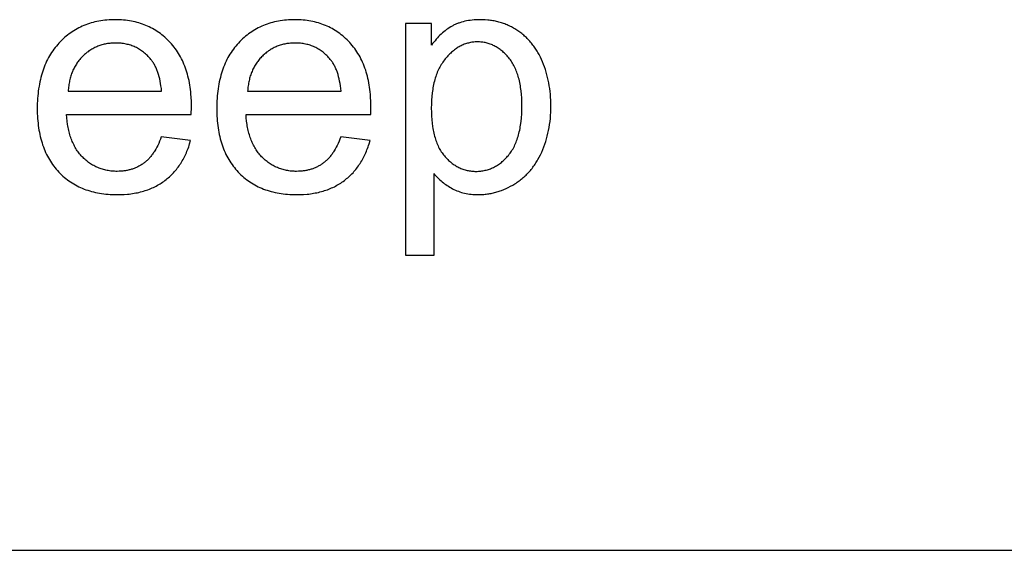
# Model space of a CAD drawing. Units: millimetres. Extents: x 0 to 53400, y 0 to 19500.
# Drawn here: x 19135 to 20839, y 15000 to 15918 of the extents above; entities that cross this region are included whole.
import ezdxf

# ---------------------------------------------------------------- set-up
doc = ezdxf.new("R2010")
doc.units = ezdxf.units.MM
doc.header["$LTSCALE"] = 3
doc.header["$MEASUREMENT"] = 0
doc.layers.add('- TAB', color=4, linetype='Continuous', true_color=0x00ffff)
doc.layers.add('- TITLES', color=7, linetype='Continuous', true_color=0x7fffbf)

msp = doc.modelspace()

# ---------------------------------------------------------------- linework, layer by layer
at = {"layer": '- TAB'}
msp.add_lwpolyline([(15600, 15000), (28200, 15000)], dxfattribs=at)
at = {"layer": '- TITLES'}
for points in [[(19432, 15754), (19432.3, 15767), (19432.2, 15775.9), (19431.7, 15784.5), (19431.4, 15788.7), (19431, 15792.8), (19430.6, 15796.9), (19430, 15800.9), (19429.4, 15804.8), (19428.7, 15808.7), (19428, 15812.5), (19427.1, 15816.3), (19426.2, 15820), (19425.3, 15823.6), (19424.2, 15827.2), (19423.1, 15830.7), (19421.9, 15834.2), (19420.7, 15837.5), (19419.3, 15840.9), (19417.9, 15844.1), (19416.5, 15847.3), (19414.9, 15850.4), (19413.3, 15853.5), (19411.6, 15856.5), (19409.9, 15859.5), (19408, 15862.3), (19406.1, 15865.1), (19404.1, 15867.9), (19402.1, 15870.6), (19400, 15873.2), (19397.8, 15875.8), (19395.5, 15878.3), (19393.2, 15880.7), (19390.8, 15883.1), (19388.4, 15885.4), (19386, 15887.6), (19383.5, 15889.7), (19381, 15891.7), (19378.4, 15893.7), (19375.8, 15895.6), (19373.1, 15897.4), (19370.4, 15899.1), (19367.7, 15900.8), (19364.9, 15902.4), (19362.1, 15903.9), (19359.2, 15905.3), (19356.3, 15906.7), (19353.4, 15907.9), (19350.4, 15909.1), (19347.4, 15910.3), (19344.3, 15911.3), (19341.2, 15912.3), (19338, 15913.2), (19334.8, 15914), (19331.6, 15914.7), (19328.3, 15915.4), (19325, 15915.9), (19321.7, 15916.4), (19318.3, 15916.9), (19314.8, 15917.2), (19311.3, 15917.5), (19307.8, 15917.7), (19304.2, 15917.8), (19300.6, 15917.8), (19296.9, 15917.8), (19293.2, 15917.7), (19289.6, 15917.5), (19286, 15917.2), (19282.4, 15916.8), (19278.9, 15916.4), (19275.4, 15915.9), (19272, 15915.3), (19268.7, 15914.6), (19265.3, 15913.9), (19262, 15913.1), (19258.8, 15912.2), (19255.6, 15911.2), (19252.4, 15910.1), (19249.3, 15909), (19246.2, 15907.7), (19243.2, 15906.4), (19240.2, 15905.1), (19237.3, 15903.6), (19234.4, 15902.1), (19231.5, 15900.4), (19228.7, 15898.8), (19225.9, 15897), (19223.2, 15895.1), (19220.5, 15893.2), (19217.9, 15891.2), (19215.3, 15889.1), (19212.8, 15886.9), (19210.3, 15884.7), (19207.8, 15882.4), (19205.4, 15880), (19203, 15877.5), (19200.7, 15874.9), (19198.5, 15872.3), (19196.3, 15869.6), (19194.2, 15866.9), (19192.2, 15864.1), (19190.2, 15861.2), (19188.3, 15858.2), (19186.5, 15855.2), (19184.8, 15852.2), (19183.2, 15849.1), (19181.6, 15845.9), (19180.1, 15842.6), (19178.6, 15839.3), (19177.3, 15835.9), (19176, 15832.4), (19174.8, 15828.9), (19173.6, 15825.4), (19172.6, 15821.7), (19171.6, 15818), (19170.7, 15814.2), (19169.8, 15810.4), (19169.1, 15806.5), (19168.4, 15802.6), (19167.7, 15798.5), (19167.2, 15794.4), (19166.7, 15790.3), (19166.3, 15786.1), (19166, 15781.8), (19165.7, 15777.5), (19165.5, 15773), (19165.4, 15764), (19165.5, 15755.3), (19165.7, 15751.1), (19166, 15746.9), (19166.3, 15742.7), (19166.7, 15738.7), (19167.2, 15734.7), (19167.7, 15730.7), (19168.3, 15726.8), (19169, 15723), (19169.8, 15719.2), (19170.6, 15715.5), (19171.5, 15711.9), (19172.5, 15708.3), (19173.6, 15704.8), (19174.7, 15701.3), (19175.9, 15697.9), (19177.2, 15694.6), (19178.5, 15691.3), (19179.9, 15688.1), (19181.4, 15684.9), (19183, 15681.8), (19184.6, 15678.8), (19186.3, 15675.8), (19188.1, 15672.9), (19190, 15670.1), (19191.9, 15667.3), (19193.9, 15664.6), (19195.9, 15661.9), (19198.1, 15659.3), (19200.3, 15656.8), (19202.6, 15654.3), (19205, 15651.9), (19207.4, 15649.6), (19209.8, 15647.3), (19212.3, 15645.1), (19214.9, 15643), (19217.5, 15641), (19220.1, 15639), (19222.9, 15637.2), (19225.6, 15635.4), (19228.4, 15633.7), (19231.3, 15632), (19234.2, 15630.5), (19237.2, 15629), (19240.2, 15627.5), (19243.3, 15626.2), (19246.4, 15624.9), (19249.6, 15623.8), (19252.8, 15622.7), (19256.1, 15621.6), (19259.4, 15620.7), (19262.8, 15619.8), (19266.2, 15619), (19269.7, 15618.3), (19273.2, 15617.6), (19276.8, 15617), (19280.5, 15616.5), (19284.1, 15616.1), (19287.9, 15615.8), (19291.7, 15615.5), (19295.5, 15615.3), (19299.4, 15615.2), (19303.4, 15615.2), (19309.6, 15615.3), (19315.7, 15615.5), (19321.6, 15616), (19324.6, 15616.3), (19327.4, 15616.7), (19330.3, 15617.1), (19333.1, 15617.6), (19335.9, 15618.1), (19338.7, 15618.6), (19341.4, 15619.2), (19344, 15619.9), (19346.7, 15620.6), (19349.3, 15621.3), (19351.9, 15622.1), (19354.4, 15622.9), (19356.9, 15623.8), (19359.4, 15624.8), (19361.8, 15625.7), (19364.2, 15626.8), (19366.6, 15627.8), (19368.9, 15629), (19371.2, 15630.1), (19373.4, 15631.4), (19375.7, 15632.6), (19377.8, 15634), (19380, 15635.3), (19382.1, 15636.7), (19384.2, 15638.2), (19386.2, 15639.7), (19388.2, 15641.3), (19390.2, 15642.9), (19392.1, 15644.5), (19394, 15646.2), (19395.9, 15647.9), (19397.7, 15649.6), (19399.5, 15651.4), (19401.2, 15653.2), (19402.9, 15655.1), (19404.5, 15657), (19406.1, 15658.9), (19407.7, 15660.9), (19409.2, 15662.9), (19410.7, 15665), (19412.2, 15667.1), (19413.6, 15669.2), (19414.9, 15671.4), (19416.3, 15673.6), (19417.6, 15675.9), (19418.8, 15678.2), (19420, 15680.5), (19421.2, 15682.9), (19422.3, 15685.3), (19423.4, 15687.7), (19424.5, 15690.2), (19425.5, 15692.7), (19426.4, 15695.3), (19427.4, 15697.9), (19428.3, 15700.5), (19429.1, 15703.2), (19430.7, 15708.7)], [(19742.6, 15754), (19742.9, 15767), (19742.7, 15775.9), (19742.3, 15784.5), (19742, 15788.7), (19741.6, 15792.8), (19741.1, 15796.9), (19740.6, 15800.9), (19740, 15804.8), (19739.3, 15808.7), (19738.5, 15812.5), (19737.7, 15816.3), (19736.8, 15820), (19735.8, 15823.6), (19734.8, 15827.2), (19733.7, 15830.7), (19732.5, 15834.2), (19731.2, 15837.5), (19729.9, 15840.9), (19728.5, 15844.1), (19727, 15847.3), (19725.5, 15850.4), (19723.9, 15853.5), (19722.2, 15856.5), (19720.4, 15859.5), (19718.6, 15862.3), (19716.7, 15865.1), (19714.7, 15867.9), (19712.7, 15870.6), (19710.5, 15873.2), (19708.3, 15875.8), (19706.1, 15878.3), (19703.8, 15880.7), (19701.4, 15883.1), (19699, 15885.4), (19696.5, 15887.6), (19694.1, 15889.7), (19691.5, 15891.7), (19689, 15893.7), (19686.3, 15895.6), (19683.7, 15897.4), (19681, 15899.1), (19678.3, 15900.8), (19675.5, 15902.4), (19672.7, 15903.9), (19669.8, 15905.3), (19666.9, 15906.7), (19664, 15907.9), (19661, 15909.1), (19657.9, 15910.3), (19654.9, 15911.3), (19651.8, 15912.3), (19648.6, 15913.2), (19645.4, 15914), (19642.2, 15914.7), (19638.9, 15915.4), (19635.6, 15915.9), (19632.2, 15916.4), (19628.8, 15916.9), (19625.4, 15917.2), (19621.9, 15917.5), (19618.4, 15917.7), (19614.8, 15917.8), (19611.2, 15917.8), (19607.5, 15917.8), (19603.8, 15917.7), (19600.1, 15917.5), (19596.5, 15917.2), (19593, 15916.8), (19589.5, 15916.4), (19586, 15915.9), (19582.6, 15915.3), (19579.2, 15914.6), (19575.9, 15913.9), (19572.6, 15913.1), (19569.3, 15912.2), (19566.1, 15911.2), (19563, 15910.1), (19559.9, 15909), (19556.8, 15907.7), (19553.8, 15906.4), (19550.8, 15905.1), (19547.8, 15903.6), (19544.9, 15902.1), (19542.1, 15900.4), (19539.3, 15898.8), (19536.5, 15897), (19533.8, 15895.1), (19531.1, 15893.2), (19528.5, 15891.2), (19525.9, 15889.1), (19523.3, 15886.9), (19520.8, 15884.7), (19518.4, 15882.4), (19515.9, 15880), (19513.6, 15877.5), (19511.3, 15874.9), (19509, 15872.3), (19506.9, 15869.6), (19504.8, 15866.9), (19502.7, 15864.1), (19500.8, 15861.2), (19498.9, 15858.2), (19497.1, 15855.2), (19495.4, 15852.2), (19493.7, 15849.1), (19492.2, 15845.9), (19490.6, 15842.6), (19489.2, 15839.3), (19487.9, 15835.9), (19486.6, 15832.4), (19485.4, 15828.9), (19484.2, 15825.4), (19483.1, 15821.7), (19482.2, 15818), (19481.2, 15814.2), (19480.4, 15810.4), (19479.6, 15806.5), (19478.9, 15802.6), (19478.3, 15798.5), (19477.7, 15794.4), (19477.3, 15790.3), (19476.9, 15786.1), (19476.5, 15781.8), (19476.3, 15777.5), (19476.1, 15773), (19475.9, 15764), (19476.1, 15755.3), (19476.3, 15751.1), (19476.5, 15746.9), (19476.9, 15742.7), (19477.3, 15738.7), (19477.7, 15734.7), (19478.3, 15730.7), (19478.9, 15726.8), (19479.6, 15723), (19480.3, 15719.2), (19481.2, 15715.5), (19482.1, 15711.9), (19483.1, 15708.3), (19484.1, 15704.8), (19485.3, 15701.3), (19486.5, 15697.9), (19487.7, 15694.6), (19489.1, 15691.3), (19490.5, 15688.1), (19492, 15684.9), (19493.5, 15681.8), (19495.2, 15678.8), (19496.9, 15675.8), (19498.7, 15672.9), (19500.5, 15670.1), (19502.4, 15667.3), (19504.4, 15664.6), (19506.5, 15661.9), (19508.7, 15659.3), (19510.9, 15656.8), (19513.2, 15654.3), (19515.5, 15651.9), (19517.9, 15649.6), (19520.4, 15647.3), (19522.9, 15645.1), (19525.4, 15643), (19528, 15641), (19530.7, 15639), (19533.4, 15637.2), (19536.2, 15635.4), (19539, 15633.7), (19541.9, 15632), (19544.8, 15630.5), (19547.7, 15629), (19550.8, 15627.5), (19553.8, 15626.2), (19557, 15624.9), (19560.1, 15623.8), (19563.4, 15622.7), (19566.6, 15621.6), (19570, 15620.7), (19573.3, 15619.8), (19576.8, 15619), (19580.3, 15618.3), (19583.8, 15617.6), (19587.4, 15617), (19591, 15616.5), (19594.7, 15616.1), (19598.4, 15615.8), (19602.2, 15615.5), (19606.1, 15615.3), (19610, 15615.2), (19613.9, 15615.2), (19620.2, 15615.3), (19626.2, 15615.5), (19632.2, 15616), (19635.1, 15616.3), (19638, 15616.7), (19640.9, 15617.1), (19643.7, 15617.6), (19646.5, 15618.1), (19649.2, 15618.6), (19651.9, 15619.2), (19654.6, 15619.9), (19657.3, 15620.6), (19659.9, 15621.3), (19662.4, 15622.1), (19665, 15622.9), (19667.5, 15623.8), (19669.9, 15624.8), (19672.4, 15625.7), (19674.8, 15626.8), (19677.1, 15627.8), (19679.5, 15629), (19681.7, 15630.1), (19684, 15631.4), (19686.2, 15632.6), (19688.4, 15634), (19690.6, 15635.3), (19692.7, 15636.7), (19694.8, 15638.2), (19696.8, 15639.7), (19698.8, 15641.3), (19700.8, 15642.9), (19702.7, 15644.5), (19704.6, 15646.2), (19706.4, 15647.9), (19708.3, 15649.6), (19710, 15651.4), (19711.8, 15653.2), (19713.4, 15655.1), (19715.1, 15657), (19716.7, 15658.9), (19718.3, 15660.9), (19719.8, 15662.9), (19721.3, 15665), (19722.7, 15667.1), (19724.1, 15669.2), (19725.5, 15671.4), (19726.8, 15673.6), (19728.1, 15675.9), (19729.4, 15678.2), (19730.6, 15680.5), (19731.8, 15682.9), (19732.9, 15685.3), (19734, 15687.7), (19735, 15690.2), (19736, 15692.7), (19737, 15695.3), (19737.9, 15697.9), (19738.8, 15700.5), (19739.7, 15703.2), (19741.3, 15708.7)], [(19852, 15651.7), (19853.5, 15649.7), (19855.2, 15647.8), (19856.9, 15646), (19858.7, 15644.1), (19860.5, 15642.4), (19862.3, 15640.6), (19864.3, 15638.9), (19866.2, 15637.3), (19868.3, 15635.6), (19870.3, 15634.1), (19872.5, 15632.5), (19874.7, 15631), (19876.9, 15629.6), (19879.2, 15628.2), (19881.6, 15626.8), (19884, 15625.5), (19886.4, 15624.3), (19888.9, 15623.1), (19891.5, 15622), (19894.1, 15621), (19896.7, 15620.1), (19899.3, 15619.2), (19902, 15618.4), (19904.7, 15617.8), (19907.5, 15617.1), (19910.3, 15616.6), (19913.2, 15616.2), (19916.1, 15615.8), (19919, 15615.5), (19922, 15615.3), (19925, 15615.2), (19928, 15615.2), (19930.1, 15615.2), (19932.2, 15615.2), (19934.3, 15615.3), (19936.4, 15615.5), (19938.4, 15615.6), (19940.5, 15615.8), (19942.5, 15616.1), (19944.6, 15616.4), (19946.6, 15616.7), (19948.7, 15617), (19950.7, 15617.4), (19952.7, 15617.8), (19954.8, 15618.3), (19956.8, 15618.8), (19958.8, 15619.3), (19960.8, 15619.9), (19962.8, 15620.5), (19964.8, 15621.2), (19966.7, 15621.8), (19968.7, 15622.6), (19972.7, 15624.1), (19976.6, 15625.8), (19980.5, 15627.7), (19984.3, 15629.7), (19988.2, 15631.8), (19992, 15634.1), (19993.9, 15635.3), (19995.7, 15636.6), (19997.5, 15637.8), (19999.3, 15639.1), (20001.1, 15640.4), (20002.9, 15641.8), (20004.6, 15643.2), (20006.3, 15644.6), (20007.9, 15646.1), (20009.6, 15647.6), (20011.2, 15649.1), (20012.7, 15650.7), (20014.3, 15652.3), (20015.8, 15653.9), (20017.3, 15655.5), (20018.8, 15657.2), (20020.2, 15658.9), (20021.6, 15660.7), (20023, 15662.5), (20024.3, 15664.3), (20025.6, 15666.2), (20026.9, 15668), (20028.2, 15670), (20029.4, 15671.9), (20030.6, 15673.9), (20031.8, 15675.9), (20034.1, 15680), (20036.3, 15684.3), (20038.3, 15688.6), (20040.3, 15693.1), (20042.1, 15697.7), (20043.7, 15702.3), (20045.3, 15707), (20046.7, 15711.8), (20048, 15716.6), (20049.2, 15721.5), (20050.3, 15726.4), (20051.2, 15731.5), (20052, 15736.6), (20052.7, 15741.8), (20053.3, 15747), (20053.7, 15752.3), (20054, 15757.7), (20054.2, 15763.2), (20054.3, 15768.7), (20054.2, 15773.8), (20054, 15778.9), (20053.8, 15784), (20053.4, 15789), (20052.9, 15793.9), (20052.2, 15798.8), (20051.5, 15803.7), (20050.7, 15808.5), (20049.7, 15813.2), (20048.6, 15817.9), (20047.4, 15822.5), (20046.1, 15827.1), (20044.7, 15831.6), (20043.2, 15836.1), (20041.6, 15840.5), (20039.8, 15844.9), (20038, 15849.2), (20036, 15853.3), (20033.9, 15857.4), (20031.7, 15861.3), (20030.6, 15863.2), (20029.4, 15865.1), (20028.2, 15866.9), (20027, 15868.8), (20025.8, 15870.5), (20024.5, 15872.3), (20023.2, 15874), (20021.9, 15875.7), (20020.5, 15877.4), (20019.2, 15879), (20017.8, 15880.6), (20016.3, 15882.2), (20014.9, 15883.8), (20013.4, 15885.3), (20011.9, 15886.8), (20010.3, 15888.2), (20008.8, 15889.6), (20007.2, 15891), (20005.5, 15892.4), (20003.9, 15893.7), (20002.2, 15895), (20000.5, 15896.3), (19998.8, 15897.5), (19997, 15898.7), (19995.2, 15899.9), (19993.4, 15901), (19991.6, 15902.1), (19989.8, 15903.2), (19987.9, 15904.2), (19986.1, 15905.2), (19984.2, 15906.2), (19982.3, 15907.1), (19980.4, 15908), (19978.4, 15908.8), (19976.5, 15909.6), (19974.5, 15910.4), (19972.5, 15911.1), (19970.5, 15911.8), (19968.5, 15912.4), (19966.5, 15913.1), (19964.4, 15913.6), (19962.3, 15914.2), (19960.3, 15914.7), (19958.2, 15915.1), (19956, 15915.6), (19953.9, 15916), (19951.7, 15916.3), (19949.6, 15916.6), (19947.4, 15916.9), (19945.2, 15917.2), (19940.7, 15917.5), (19936.2, 15917.8), (19931.6, 15917.8), (19928.1, 15917.8), (19924.6, 15917.7), (19921.2, 15917.4), (19917.9, 15917.1), (19914.7, 15916.7), (19911.5, 15916.3), (19908.4, 15915.7), (19905.3, 15915.1), (19902.3, 15914.3), (19899.4, 15913.5), (19896.6, 15912.6), (19895.2, 15912.1), (19893.8, 15911.6), (19892.4, 15911.1), (19891.1, 15910.5), (19889.7, 15910), (19888.4, 15909.4), (19887.1, 15908.8), (19885.8, 15908.1), (19884.6, 15907.5), (19883.3, 15906.8), (19880.8, 15905.4), (19878.4, 15903.8), (19876, 15902.3), (19873.6, 15900.6), (19871.3, 15898.8), (19869, 15896.9), (19866.7, 15895), (19864.4, 15893), (19862.2, 15890.9), (19860, 15888.7), (19857.9, 15886.4), (19855.8, 15884), (19853.7, 15881.5), (19851.6, 15879), (19849.6, 15876.4), (19847.6, 15873.7)], [(19847.6, 15911.3), (19802.9, 15911.3)], [(19802.9, 15911.3), (19802.9, 15510.7)], [(19847.6, 15873.7), (19847.6, 15911.3)], [(19380.5, 15794.3), (19380.1, 15798.8), (19379.5, 15803.2), (19378.9, 15807.4), (19378.1, 15811.4), (19377.3, 15815.4), (19376.4, 15819.1), (19375.4, 15822.8), (19374.8, 15824.5), (19374.2, 15826.3), (19373.7, 15828), (19373, 15829.6), (19372.4, 15831.3), (19371.7, 15832.8), (19371.1, 15834.4), (19370.3, 15835.9), (19369.6, 15837.4), (19368.9, 15838.8), (19368.1, 15840.2), (19367.3, 15841.6), (19366.5, 15843), (19365.6, 15844.3), (19364.7, 15845.5), (19363.8, 15846.8), (19362.9, 15848), (19362, 15849.1), (19360.5, 15850.9), (19359, 15852.5), (19357.5, 15854.2), (19355.9, 15855.8), (19354.3, 15857.3), (19352.7, 15858.8), (19351, 15860.2), (19349.4, 15861.5), (19347.7, 15862.8), (19346, 15864.1), (19344.2, 15865.3), (19342.4, 15866.4), (19340.6, 15867.5), (19338.8, 15868.5), (19336.9, 15869.5), (19335, 15870.4), (19333.1, 15871.2), (19331.2, 15872), (19329.2, 15872.8), (19327.2, 15873.5), (19325.2, 15874.1), (19323.2, 15874.7), (19321.1, 15875.2), (19319, 15875.7), (19316.8, 15876.1), (19314.7, 15876.5), (19312.5, 15876.8), (19310.3, 15877), (19308.1, 15877.2), (19305.8, 15877.4), (19303.5, 15877.4), (19301.2, 15877.5), (19299.1, 15877.4), (19297, 15877.4), (19294.9, 15877.3), (19292.9, 15877.1), (19290.9, 15876.9), (19288.9, 15876.7), (19286.9, 15876.4), (19284.9, 15876.1), (19283, 15875.7), (19281.1, 15875.3), (19279.2, 15874.8), (19277.3, 15874.3), (19275.5, 15873.7), (19273.6, 15873.1), (19271.8, 15872.5), (19270.1, 15871.8), (19268.3, 15871.1), (19266.5, 15870.3), (19264.8, 15869.5), (19263.1, 15868.6), (19261.4, 15867.7), (19259.8, 15866.8), (19258.1, 15865.8), (19256.5, 15864.7), (19254.9, 15863.7), (19253.3, 15862.5), (19251.8, 15861.4), (19250.2, 15860.1), (19248.7, 15858.9), (19247.2, 15857.6), (19245.8, 15856.2), (19244.3, 15854.8), (19242.9, 15853.4), (19241.5, 15852), (19240.2, 15850.5), (19238.9, 15848.9), (19237.6, 15847.4), (19236.4, 15845.8), (19235.2, 15844.2), (19234.1, 15842.6), (19233, 15840.9), (19231.9, 15839.2), (19230.9, 15837.5), (19229.9, 15835.7), (19229, 15833.9), (19228.1, 15832.1), (19227.2, 15830.3), (19226.4, 15828.4), (19225.6, 15826.5), (19224.9, 15824.5), (19224.2, 15822.6), (19223.6, 15820.6), (19222.9, 15818.6), (19222.4, 15816.5), (19221.8, 15814.4), (19221.3, 15812.3), (19220.9, 15810.2), (19220.5, 15808), (19220.1, 15805.8), (19219.8, 15803.5), (19219.5, 15801.3), (19219.2, 15799), (19219, 15796.7), (19218.8, 15794.3)], [(19691.1, 15794.3), (19690.6, 15798.8), (19690.1, 15803.2), (19689.4, 15807.4), (19688.7, 15811.4), (19687.9, 15815.4), (19686.9, 15819.1), (19685.9, 15822.8), (19685.4, 15824.5), (19684.8, 15826.3), (19684.2, 15828), (19683.6, 15829.6), (19683, 15831.3), (19682.3, 15832.8), (19681.6, 15834.4), (19680.9, 15835.9), (19680.2, 15837.4), (19679.4, 15838.8), (19678.6, 15840.2), (19677.8, 15841.6), (19677, 15843), (19676.2, 15844.3), (19675.3, 15845.5), (19674.4, 15846.8), (19673.5, 15848), (19672.5, 15849.1), (19671.1, 15850.9), (19669.6, 15852.5), (19668, 15854.2), (19666.5, 15855.8), (19664.9, 15857.3), (19663.3, 15858.8), (19661.6, 15860.2), (19659.9, 15861.5), (19658.2, 15862.8), (19656.5, 15864.1), (19654.8, 15865.3), (19653, 15866.4), (19651.2, 15867.5), (19649.4, 15868.5), (19647.5, 15869.5), (19645.6, 15870.4), (19643.7, 15871.2), (19641.8, 15872), (19639.8, 15872.8), (19637.8, 15873.5), (19635.8, 15874.1), (19633.7, 15874.7), (19631.6, 15875.2), (19629.5, 15875.7), (19627.4, 15876.1), (19625.3, 15876.5), (19623.1, 15876.8), (19620.9, 15877), (19618.6, 15877.2), (19616.4, 15877.4), (19614.1, 15877.4), (19611.7, 15877.5), (19609.6, 15877.4), (19607.6, 15877.4), (19605.5, 15877.3), (19603.5, 15877.1), (19601.4, 15876.9), (19599.4, 15876.7), (19597.5, 15876.4), (19595.5, 15876.1), (19593.6, 15875.7), (19591.7, 15875.3), (19589.8, 15874.8), (19587.9, 15874.3), (19586, 15873.7), (19584.2, 15873.1), (19582.4, 15872.5), (19580.6, 15871.8), (19578.9, 15871.1), (19577.1, 15870.3), (19575.4, 15869.5), (19573.7, 15868.6), (19572, 15867.7), (19570.3, 15866.8), (19568.7, 15865.8), (19567.1, 15864.7), (19565.5, 15863.7), (19563.9, 15862.5), (19562.3, 15861.4), (19560.8, 15860.1), (19559.3, 15858.9), (19557.8, 15857.6), (19556.3, 15856.2), (19554.9, 15854.8), (19553.5, 15853.4), (19552.1, 15852), (19550.7, 15850.5), (19549.4, 15848.9), (19548.2, 15847.4), (19547, 15845.8), (19545.8, 15844.2), (19544.7, 15842.6), (19543.6, 15840.9), (19542.5, 15839.2), (19541.5, 15837.5), (19540.5, 15835.7), (19539.6, 15833.9), (19538.7, 15832.1), (19537.8, 15830.3), (19537, 15828.4), (19536.2, 15826.5), (19535.5, 15824.5), (19534.8, 15822.6), (19534.1, 15820.6), (19533.5, 15818.6), (19532.9, 15816.5), (19532.4, 15814.4), (19531.9, 15812.3), (19531.4, 15810.2), (19531, 15808), (19530.7, 15805.8), (19530.3, 15803.5), (19530, 15801.3), (19529.8, 15799), (19529.6, 15796.7), (19529.4, 15794.3)], [(19218.8, 15794.3), (19380.5, 15794.3)], [(19529.4, 15794.3), (19691.1, 15794.3)], [(19380, 15715), (19378.5, 15711.1), (19377.1, 15707.5), (19375.5, 15703.9), (19373.9, 15700.5), (19372.2, 15697.2), (19370.5, 15694), (19368.7, 15691), (19367.8, 15689.5), (19366.8, 15688.1), (19365.9, 15686.7), (19364.9, 15685.3), (19363.9, 15684), (19362.9, 15682.7), (19361.9, 15681.4), (19360.9, 15680.2), (19359.8, 15679), (19358.8, 15677.8), (19357.7, 15676.7), (19356.6, 15675.6), (19355.5, 15674.5), (19354.4, 15673.5), (19353.2, 15672.5), (19352.1, 15671.5), (19350.9, 15670.6), (19349.7, 15669.7), (19348.5, 15668.8), (19347.3, 15668), (19346.1, 15667.2), (19344.8, 15666.4), (19343.5, 15665.6), (19342.3, 15664.9), (19341, 15664.2), (19339.7, 15663.5), (19338.3, 15662.8), (19337, 15662.2), (19335.6, 15661.6), (19334.3, 15661.1), (19332.9, 15660.5), (19331.5, 15660), (19330.1, 15659.5), (19328.6, 15659.1), (19327.2, 15658.6), (19325.7, 15658.2), (19324.3, 15657.9), (19322.8, 15657.5), (19321.2, 15657.2), (19319.7, 15656.9), (19318.2, 15656.6), (19316.6, 15656.4), (19315.1, 15656.2), (19313.5, 15656), (19311.9, 15655.9), (19310.2, 15655.7), (19307, 15655.6), (19303.6, 15655.5), (19301.4, 15655.5), (19299.1, 15655.6), (19296.9, 15655.7), (19294.7, 15655.9), (19292.6, 15656.1), (19290.4, 15656.4), (19288.3, 15656.7), (19286.2, 15657.1), (19284.2, 15657.5), (19282.1, 15658), (19280.1, 15658.5), (19278.1, 15659.1), (19276.1, 15659.7), (19274.2, 15660.4), (19272.3, 15661.1), (19270.4, 15661.9), (19268.5, 15662.7), (19266.6, 15663.5), (19264.8, 15664.5), (19263, 15665.4), (19261.2, 15666.4), (19259.4, 15667.5), (19257.7, 15668.6), (19256, 15669.8), (19254.3, 15671), (19252.6, 15672.3), (19251, 15673.6), (19249.3, 15674.9), (19247.7, 15676.3), (19246.2, 15677.8), (19244.6, 15679.3), (19243.1, 15680.9), (19241.6, 15682.5), (19240.1, 15684.1), (19238.7, 15685.8), (19237.4, 15687.6), (19236, 15689.3), (19234.7, 15691.2), (19233.5, 15693), (19232.3, 15695), (19231.1, 15696.9), (19230, 15698.9), (19229, 15701), (19227.9, 15703), (19226.9, 15705.2), (19226, 15707.3), (19225.1, 15709.6), (19224.2, 15711.8), (19223.4, 15714.1), (19222.6, 15716.5), (19221.9, 15718.9), (19221.2, 15721.3), (19220.5, 15723.8), (19219.9, 15726.3), (19219.3, 15728.9), (19218.8, 15731.5), (19218.3, 15734.1), (19217.9, 15736.8), (19217.1, 15742.4), (19216.5, 15748.1), (19216.1, 15754)], [(19216.1, 15754), (19432, 15754)], [(19690.5, 15715), (19689.1, 15711.1), (19687.6, 15707.5), (19686.1, 15703.9), (19684.5, 15700.5), (19682.8, 15697.2), (19681, 15694), (19679.2, 15691), (19678.3, 15689.5), (19677.4, 15688.1), (19676.4, 15686.7), (19675.5, 15685.3), (19674.5, 15684), (19673.5, 15682.7), (19672.5, 15681.4), (19671.4, 15680.2), (19670.4, 15679), (19669.3, 15677.8), (19668.2, 15676.7), (19667.1, 15675.6), (19666, 15674.5), (19664.9, 15673.5), (19663.8, 15672.5), (19662.6, 15671.5), (19661.5, 15670.6), (19660.3, 15669.7), (19659.1, 15668.8), (19657.9, 15668), (19656.6, 15667.2), (19655.4, 15666.4), (19654.1, 15665.6), (19652.8, 15664.9), (19651.5, 15664.2), (19650.2, 15663.5), (19648.9, 15662.8), (19647.6, 15662.2), (19646.2, 15661.6), (19644.8, 15661.1), (19643.5, 15660.5), (19642.1, 15660), (19640.6, 15659.5), (19639.2, 15659.1), (19637.8, 15658.6), (19636.3, 15658.2), (19634.8, 15657.9), (19633.3, 15657.5), (19631.8, 15657.2), (19630.3, 15656.9), (19628.7, 15656.6), (19627.2, 15656.4), (19625.6, 15656.2), (19624, 15656), (19622.4, 15655.9), (19620.8, 15655.7), (19617.5, 15655.6), (19614.2, 15655.5), (19611.9, 15655.5), (19609.7, 15655.6), (19607.5, 15655.7), (19605.3, 15655.9), (19603.1, 15656.1), (19601, 15656.4), (19598.9, 15656.7), (19596.8, 15657.1), (19594.7, 15657.5), (19592.7, 15658), (19590.7, 15658.5), (19588.7, 15659.1), (19586.7, 15659.7), (19584.8, 15660.4), (19582.8, 15661.1), (19580.9, 15661.9), (19579, 15662.7), (19577.2, 15663.5), (19575.4, 15664.5), (19573.5, 15665.4), (19571.8, 15666.4), (19570, 15667.5), (19568.3, 15668.6), (19566.5, 15669.8), (19564.8, 15671), (19563.2, 15672.3), (19561.5, 15673.6), (19559.9, 15674.9), (19558.3, 15676.3), (19556.7, 15677.8), (19555.2, 15679.3), (19553.7, 15680.9), (19552.2, 15682.5), (19550.7, 15684.1), (19549.3, 15685.8), (19547.9, 15687.6), (19546.6, 15689.3), (19545.3, 15691.2), (19544.1, 15693), (19542.9, 15695), (19541.7, 15696.9), (19540.6, 15698.9), (19539.5, 15701), (19538.5, 15703), (19537.5, 15705.2), (19536.5, 15707.3), (19535.6, 15709.6), (19534.8, 15711.8), (19534, 15714.1), (19533.2, 15716.5), (19532.4, 15718.9), (19531.7, 15721.3), (19531.1, 15723.8), (19530.5, 15726.3), (19529.9, 15728.9), (19529.4, 15731.5), (19528.9, 15734.1), (19528.4, 15736.8), (19527.7, 15742.4), (19527.1, 15748.1), (19526.7, 15754)], [(19526.7, 15754), (19742.6, 15754)], [(19430.7, 15708.7), (19380, 15715)], [(19741.3, 15708.7), (19690.5, 15715)], [(19852, 15510.7), (19852, 15651.7)], [(19802.9, 15510.7), (19852, 15510.7)]]:
    msp.add_lwpolyline(points, dxfattribs=at)
msp.add_lwpolyline([(19847.3, 15764.9), (19847.4, 15758), (19847.7, 15751.3), (19848.1, 15744.9), (19848.7, 15738.7), (19849.5, 15732.8), (19850, 15729.9), (19850.5, 15727), (19851.1, 15724.3), (19851.6, 15721.5), (19852.3, 15718.9), (19853, 15716.3), (19853.7, 15713.7), (19854.5, 15711.2), (19855.3, 15708.8), (19856.2, 15706.4), (19857.1, 15704.1), (19858, 15701.8), (19859, 15699.6), (19860, 15697.4), (19861.1, 15695.3), (19862.3, 15693.3), (19863.4, 15691.3), (19864.6, 15689.4), (19865.9, 15687.5), (19867.2, 15685.7), (19868.6, 15683.9), (19869.9, 15682.2), (19871.4, 15680.6), (19872.8, 15679), (19874.3, 15677.5), (19875.8, 15676), (19877.3, 15674.5), (19878.8, 15673.2), (19880.3, 15671.8), (19881.9, 15670.6), (19883.4, 15669.3), (19885, 15668.2), (19886.6, 15667), (19888.3, 15666), (19889.9, 15664.9), (19891.6, 15664), (19893.3, 15663.1), (19895, 15662.2), (19896.7, 15661.4), (19898.4, 15660.6), (19900.2, 15659.9), (19902, 15659.3), (19903.8, 15658.7), (19905.6, 15658.1), (19907.4, 15657.6), (19909.3, 15657.2), (19911.1, 15656.8), (19913, 15656.5), (19914.9, 15656.2), (19916.9, 15655.9), (19918.8, 15655.8), (19920.8, 15655.6), (19922.8, 15655.5), (19924.8, 15655.5), (19926.8, 15655.5), (19928.8, 15655.6), (19930.8, 15655.8), (19932.8, 15656), (19934.8, 15656.2), (19936.7, 15656.5), (19938.6, 15656.8), (19940.5, 15657.3), (19942.4, 15657.7), (19944.3, 15658.2), (19946.1, 15658.8), (19948, 15659.4), (19949.8, 15660.1), (19951.6, 15660.8), (19953.4, 15661.6), (19955.1, 15662.4), (19956.9, 15663.3), (19958.6, 15664.3), (19960.3, 15665.3), (19962, 15666.3), (19963.6, 15667.4), (19965.3, 15668.6), (19966.9, 15669.8), (19968.5, 15671.1), (19970.1, 15672.4), (19971.7, 15673.8), (19973.3, 15675.2), (19974.8, 15676.7), (19976.3, 15678.3), (19977.8, 15679.8), (19979.3, 15681.5), (19980.8, 15683.2), (19982.2, 15685), (19983.6, 15686.8), (19985, 15688.7), (19986.3, 15690.6), (19987.5, 15692.6), (19988.7, 15694.6), (19989.9, 15696.8), (19991, 15698.9), (19992.1, 15701.2), (19993.1, 15703.5), (19994.1, 15705.8), (19995, 15708.2), (19995.9, 15710.7), (19996.7, 15713.2), (19997.5, 15715.8), (19998.3, 15718.5), (19999, 15721.2), (19999.6, 15724), (20000.3, 15726.8), (20000.8, 15729.7), (20001.3, 15732.6), (20001.8, 15735.6), (20002.6, 15741.8), (20003.3, 15748.2), (20003.7, 15754.9), (20004, 15761.8), (20004.1, 15768.9), (20004, 15775.8), (20003.7, 15782.4), (20003.3, 15788.7), (20002.7, 15794.9), (20001.9, 15800.8), (20001.4, 15803.7), (20000.9, 15806.6), (20000.3, 15809.3), (19999.7, 15812.1), (19999.1, 15814.7), (19998.4, 15817.3), (19997.7, 15819.9), (19996.9, 15822.4), (19996.1, 15824.9), (19995.2, 15827.3), (19994.3, 15829.6), (19993.3, 15831.9), (19992.3, 15834.1), (19991.3, 15836.3), (19990.2, 15838.5), (19989.1, 15840.5), (19987.9, 15842.6), (19986.7, 15844.5), (19985.4, 15846.4), (19984.1, 15848.3), (19982.7, 15850.1), (19981.3, 15851.8), (19979.9, 15853.5), (19978.5, 15855.2), (19977, 15856.8), (19975.5, 15858.3), (19974, 15859.8), (19972.5, 15861.2), (19970.9, 15862.6), (19969.4, 15863.9), (19967.8, 15865.2), (19966.2, 15866.4), (19964.6, 15867.5), (19963, 15868.6), (19961.4, 15869.7), (19959.7, 15870.7), (19958, 15871.6), (19956.3, 15872.5), (19954.6, 15873.3), (19952.9, 15874.1), (19951.2, 15874.8), (19949.4, 15875.5), (19947.6, 15876.1), (19945.8, 15876.7), (19944, 15877.2), (19942.2, 15877.7), (19940.3, 15878.1), (19938.5, 15878.4), (19936.6, 15878.7), (19934.7, 15878.9), (19932.8, 15879.1), (19930.9, 15879.3), (19928.9, 15879.4), (19926.9, 15879.4), (19925, 15879.4), (19923, 15879.3), (19921.1, 15879.1), (19919.2, 15878.9), (19917.3, 15878.7), (19915.4, 15878.3), (19913.6, 15878), (19911.7, 15877.5), (19909.9, 15877.1), (19908, 15876.5), (19906.2, 15875.9), (19904.4, 15875.3), (19902.7, 15874.5), (19900.9, 15873.8), (19899.1, 15872.9), (19897.4, 15872.1), (19895.7, 15871.1), (19893.9, 15870.1), (19892.2, 15869), (19890.6, 15867.9), (19888.9, 15866.8), (19887.2, 15865.5), (19885.6, 15864.2), (19884, 15862.9), (19882.4, 15861.5), (19880.8, 15860), (19879.2, 15858.5), (19877.6, 15856.9), (19876, 15855.3), (19874.5, 15853.6), (19873, 15851.9), (19871.4, 15850.1), (19870, 15848.2), (19868.5, 15846.3), (19867.1, 15844.3), (19865.8, 15842.3), (19864.5, 15840.3), (19863.2, 15838.1), (19862, 15836), (19860.9, 15833.8), (19859.8, 15831.5), (19858.7, 15829.2), (19857.7, 15826.8), (19856.7, 15824.3), (19855.8, 15821.9), (19855, 15819.3), (19854.1, 15816.7), (19853.4, 15814.1), (19852.6, 15811.4), (19851.9, 15808.7), (19851.3, 15805.9), (19850.7, 15803), (19850.2, 15800.1), (19849.7, 15797.2), (19849.2, 15794.2), (19848.8, 15791.1), (19848.2, 15784.9), (19847.7, 15778.4), (19847.4, 15771.7)], close=True, dxfattribs=at)

doc.saveas('drawing.dxf')
